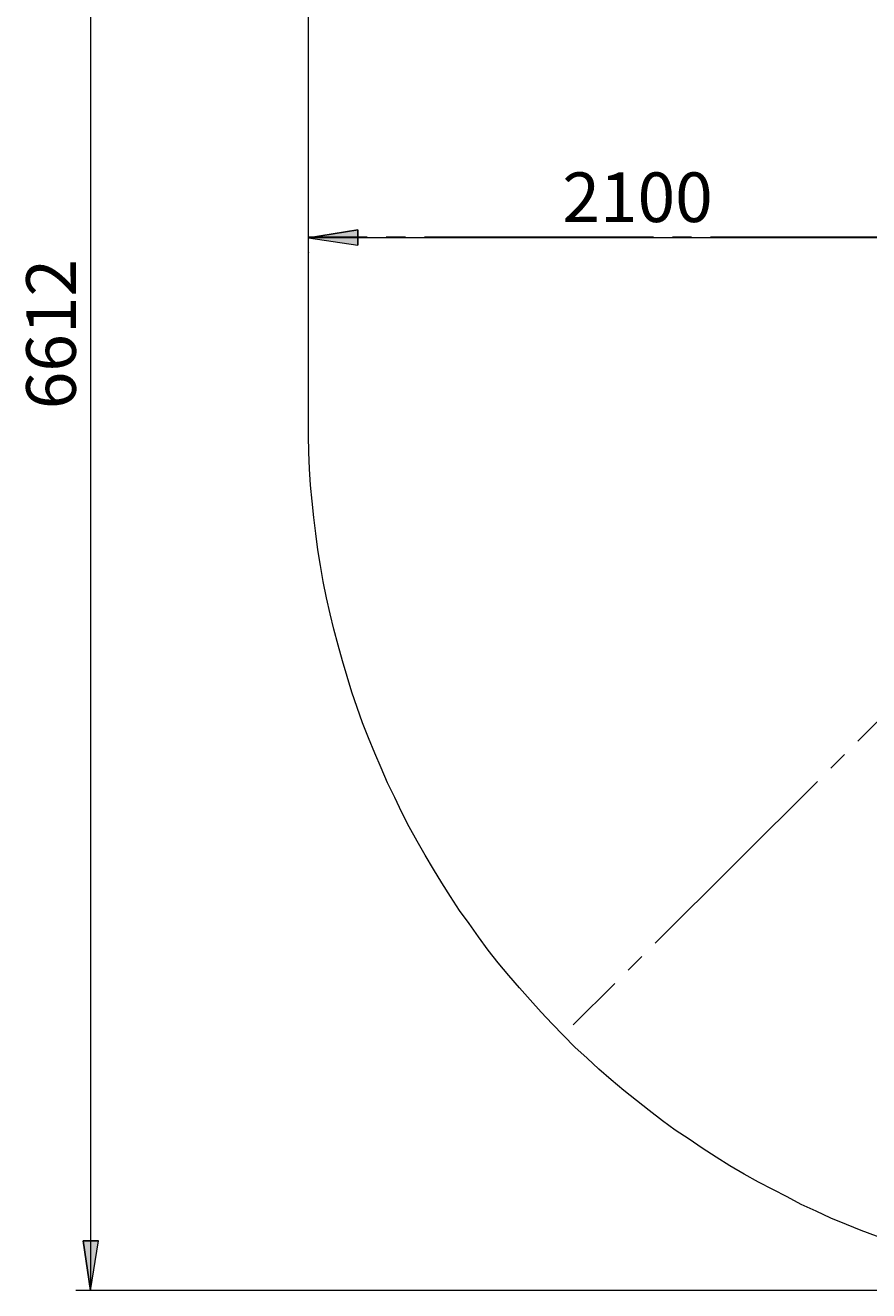
# Model space of a CAD drawing. Extents: x -79 to 4861, y -708 to -211.
# Drawn here: x 1365 to 1447, y -550 to -426 of the extents above; entities that cross this region are included whole.
import ezdxf

# ---------------------------------------------------------------- set-up
doc = ezdxf.new("R2010")
doc.units = 0
doc.header["$MEASUREMENT"] = 0
doc.linetypes.add('AI-Linetype-5', pattern=[27.882919, 22.306335, -1.858861, 1.858861, -1.858861])
doc.linetypes.add('AI-Linetype-6', pattern=[27.882919, 22.306335, -1.858861, 1.858861, -1.858861])
doc.layers.add('Lager 1', color=7, linetype='Continuous', lineweight=0)

msp = doc.modelspace()

# ---------------------------------------------------------------- hatches: boundary and pattern name
at = {"layer": 'Lager 1', "transparency": 33554687}
h = msp.add_hatch(color=7, dxfattribs=at)
h.dxf.hatch_style = 2
edge = h.paths.add_edge_path()
edge.add_spline(control_points=[(1371.66, -356.16), (1371.66, -356.16), (1372.43, -361.02), (1372.43, -361.02), (1372.43, -361.02), (1370.94, -361.02), (1370.94, -361.02)], knot_values=[0, 0, 0, 0, 1, 1, 1, 2, 2, 2, 2], degree=3, periodic=0)
edge.add_line((1370.94, -361.02), (1371.66, -356.16))
edge = h.paths.add_edge_path()
edge.add_spline(control_points=[(1371.66, -549.74), (1371.66, -549.74), (1370.94, -544.89), (1370.94, -544.89), (1370.94, -544.89), (1372.43, -544.89), (1372.43, -544.89)], knot_values=[0, 0, 0, 0, 1, 1, 1, 2, 2, 2, 2], degree=3, periodic=0)
edge.add_line((1372.43, -544.89), (1371.66, -549.74))
h = msp.add_hatch(color=7, dxfattribs=at)
h.dxf.hatch_style = 2
edge = h.paths.add_edge_path()
edge.add_spline(control_points=[(1454.33, -447.09), (1454.33, -447.09), (1449.53, -447.82), (1449.53, -447.82), (1449.53, -447.82), (1449.53, -446.32), (1449.53, -446.32)], knot_values=[0, 0, 0, 0, 1, 1, 1, 2, 2, 2, 2], degree=3, periodic=0)
edge.add_line((1449.53, -446.32), (1454.33, -447.09))
edge = h.paths.add_edge_path()
edge.add_spline(control_points=[(1392.88, -447.09), (1392.88, -447.09), (1397.68, -446.32), (1397.68, -446.32), (1397.68, -446.32), (1397.68, -447.82), (1397.68, -447.82)], knot_values=[0, 0, 0, 0, 1, 1, 1, 2, 2, 2, 2], degree=3, periodic=0)
edge.add_line((1397.68, -447.82), (1392.88, -447.09))

# ---------------------------------------------------------------- linework, layer by layer
at = {"layer": 'Lager 1', "color": 7, "lineweight": 9}
msp.add_line((1392.88, -464.86), (1392.88, -417.66), dxfattribs=at)
at = {"layer": 'Lager 1', "color": 7, "linetype": 'AI-Linetype-6', "lineweight": 9}
msp.add_line((1454.37, -447.02), (1392.89, -447.02), dxfattribs=at)
at = {"layer": 'Lager 1', "color": 7, "linetype": 'AI-Linetype-5', "lineweight": 9}
msp.add_line((1462.2, -480.41), (1418.68, -523.83), dxfattribs=at)
at = {"layer": 'Lager 1', "color": 7, "lineweight": 9}
for points in [[(1371.66, -356.16), (1371.66, -356.16), (1371.66, -549.74), (1371.66, -549.74)], [(1454.33, -447.09), (1454.33, -447.09), (1392.88, -447.09), (1392.88, -447.09)], [(1392.88, -448.49), (1392.88, -448.49), (1392.88, -448.54), (1392.88, -448.54)], [(1476.27, -549.74), (1476.27, -549.74), (1370.21, -549.74), (1370.21, -549.74)]]:
    msp.add_open_spline(points, degree=3, dxfattribs=at)
for points, knots in [([(1392.88, -447.09), (1392.88, -447.09), (1397.68, -446.32), (1397.68, -446.32), (1397.68, -446.32), (1397.68, -447.82), (1397.68, -447.82), (1397.68, -447.82), (1392.88, -447.09), (1392.88, -447.09)], [0, 0, 0, 0, 1, 1, 1, 2, 2, 2, 3, 3, 3, 3]), ([(1477.77, -549.74), (1477.77, -549.74), (1476.17, -549.74), (1476.17, -549.74), (1476.17, -549.74), (1474.57, -549.69), (1474.57, -549.69), (1474.57, -549.69), (1473.02, -549.59), (1473.02, -549.59), (1473.02, -549.59), (1471.42, -549.49), (1471.42, -549.49), (1471.42, -549.49), (1469.82, -549.38), (1469.82, -549.38), (1469.82, -549.38), (1468.27, -549.18), (1468.27, -549.18), (1468.27, -549.18), (1466.67, -549.02), (1466.67, -549.02), (1466.67, -549.02), (1465.12, -548.76), (1465.12, -548.76), (1465.12, -548.76), (1463.52, -548.56), (1463.52, -548.56), (1463.52, -548.56), (1461.97, -548.25), (1461.97, -548.25), (1461.97, -548.25), (1460.42, -547.94), (1460.42, -547.94), (1460.42, -547.94), (1458.87, -547.63), (1458.87, -547.63), (1458.87, -547.63), (1457.32, -547.21), (1457.32, -547.21), (1457.32, -547.21), (1455.77, -546.85), (1455.77, -546.85), (1455.77, -546.85), (1454.28, -546.44), (1454.28, -546.44), (1454.28, -546.44), (1452.73, -545.98), (1452.73, -545.98), (1452.73, -545.98), (1451.23, -545.46), (1451.23, -545.46), (1451.23, -545.46), (1449.73, -544.99), (1449.73, -544.99), (1449.73, -544.99), (1448.23, -544.43), (1448.23, -544.43), (1448.23, -544.43), (1446.74, -543.86), (1446.74, -543.86), (1446.74, -543.86), (1445.29, -543.29), (1445.29, -543.29), (1445.29, -543.29), (1443.79, -542.67), (1443.79, -542.67), (1443.79, -542.67), (1442.35, -542), (1442.35, -542), (1442.35, -542), (1440.9, -541.33), (1440.9, -541.33), (1440.9, -541.33), (1439.51, -540.61), (1439.51, -540.61), (1439.51, -540.61), (1438.11, -539.88), (1438.11, -539.88), (1438.11, -539.88), (1436.72, -539.16), (1436.72, -539.16), (1436.72, -539.16), (1435.33, -538.38), (1435.33, -538.38), (1435.33, -538.38), (1433.93, -537.56), (1433.93, -537.56), (1433.93, -537.56), (1432.59, -536.73), (1432.59, -536.73), (1432.59, -536.73), (1431.25, -535.85), (1431.25, -535.85), (1431.25, -535.85), (1429.96, -534.98), (1429.96, -534.98), (1429.96, -534.98), (1428.61, -534.1), (1428.61, -534.1), (1428.61, -534.1), (1427.37, -533.17), (1427.37, -533.17), (1427.37, -533.17), (1426.08, -532.19), (1426.08, -532.19), (1426.08, -532.19), (1424.84, -531.21), (1424.84, -531.21), (1424.84, -531.21), (1423.6, -530.23), (1423.6, -530.23), (1423.6, -530.23), (1422.37, -529.19), (1422.37, -529.19), (1422.37, -529.19), (1421.18, -528.16), (1421.18, -528.16), (1421.18, -528.16), (1420.04, -527.08), (1420.04, -527.08), (1420.04, -527.08), (1418.85, -525.99), (1418.85, -525.99), (1418.85, -525.99), (1417.72, -524.86), (1417.72, -524.86), (1417.72, -524.86), (1416.63, -523.72), (1416.63, -523.72), (1416.63, -523.72), (1415.55, -522.58), (1415.55, -522.58), (1415.55, -522.58), (1414.47, -521.4), (1414.47, -521.4), (1414.47, -521.4), (1413.43, -520.21), (1413.43, -520.21), (1413.43, -520.21), (1412.4, -519.02), (1412.4, -519.02), (1412.4, -519.02), (1411.37, -517.78), (1411.37, -517.78), (1411.37, -517.78), (1410.39, -516.54), (1410.39, -516.54), (1410.39, -516.54), (1409.46, -515.25), (1409.46, -515.25), (1409.46, -515.25), (1408.53, -513.96), (1408.53, -513.96), (1408.53, -513.96), (1407.6, -512.67), (1407.6, -512.67), (1407.6, -512.67), (1406.72, -511.33), (1406.72, -511.33), (1406.72, -511.33), (1405.89, -509.99), (1405.89, -509.99), (1405.89, -509.99), (1405.07, -508.64), (1405.07, -508.64), (1405.07, -508.64), (1404.24, -507.3), (1404.24, -507.3), (1404.24, -507.3), (1403.47, -505.91), (1403.47, -505.91), (1403.47, -505.91), (1402.69, -504.51), (1402.69, -504.51), (1402.69, -504.51), (1401.97, -503.12), (1401.97, -503.12), (1401.97, -503.12), (1401.3, -501.67), (1401.3, -501.67), (1401.3, -501.67), (1400.58, -500.23), (1400.58, -500.23), (1400.58, -500.23), (1399.96, -498.78), (1399.96, -498.78), (1399.96, -498.78), (1399.34, -497.33), (1399.34, -497.33), (1399.34, -497.33), (1398.72, -495.84), (1398.72, -495.84), (1398.72, -495.84), (1398.15, -494.39), (1398.15, -494.39), (1398.15, -494.39), (1397.63, -492.89), (1397.63, -492.89), (1397.63, -492.89), (1397.12, -491.4), (1397.12, -491.4), (1397.12, -491.4), (1396.65, -489.85), (1396.65, -489.85), (1396.65, -489.85), (1396.19, -488.35), (1396.19, -488.35), (1396.19, -488.35), (1395.77, -486.8), (1395.77, -486.8), (1395.77, -486.8), (1395.36, -485.25), (1395.36, -485.25), (1395.36, -485.25), (1395, -483.75), (1395, -483.75), (1395, -483.75), (1394.64, -482.21), (1394.64, -482.21), (1394.64, -482.21), (1394.33, -480.61), (1394.33, -480.61), (1394.33, -480.61), (1394.07, -479.06), (1394.07, -479.06), (1394.07, -479.06), (1393.81, -477.51), (1393.81, -477.51), (1393.81, -477.51), (1393.6, -475.91), (1393.6, -475.91), (1393.6, -475.91), (1393.4, -474.36), (1393.4, -474.36), (1393.4, -474.36), (1393.24, -472.76), (1393.24, -472.76), (1393.24, -472.76), (1393.09, -471.21), (1393.09, -471.21), (1393.09, -471.21), (1392.99, -469.61), (1392.99, -469.61), (1392.99, -469.61), (1392.93, -468.01), (1392.93, -468.01), (1392.93, -468.01), (1392.88, -466.41), (1392.88, -466.41), (1392.88, -466.41), (1392.88, -464.86), (1392.88, -464.86)], [0, 0, 0, 0, 1, 1, 1, 2, 2, 2, 3, 3, 3, 4, 4, 4, 5, 5, 5, 6, 6, 6, 7, 7, 7, 8, 8, 8, 9, 9, 9, 10, 10, 10, 11, 11, 11, 12, 12, 12, 13, 13, 13, 14, 14, 14, 15, 15, 15, 16, 16, 16, 17, 17, 17, 18, 18, 18, 19, 19, 19, 20, 20, 20, 21, 21, 21, 22, 22, 22, 23, 23, 23, 24, 24, 24, 25, 25, 25, 26, 26, 26, 27, 27, 27, 28, 28, 28, 29, 29, 29, 30, 30, 30, 31, 31, 31, 32, 32, 32, 33, 33, 33, 34, 34, 34, 35, 35, 35, 36, 36, 36, 37, 37, 37, 38, 38, 38, 39, 39, 39, 40, 40, 40, 41, 41, 41, 42, 42, 42, 43, 43, 43, 44, 44, 44, 45, 45, 45, 46, 46, 46, 47, 47, 47, 48, 48, 48, 49, 49, 49, 50, 50, 50, 51, 51, 51, 52, 52, 52, 53, 53, 53, 54, 54, 54, 55, 55, 55, 56, 56, 56, 57, 57, 57, 58, 58, 58, 59, 59, 59, 60, 60, 60, 61, 61, 61, 62, 62, 62, 63, 63, 63, 64, 64, 64, 65, 65, 65, 66, 66, 66, 67, 67, 67, 68, 68, 68, 69, 69, 69, 70, 70, 70, 71, 71, 71, 72, 72, 72, 73, 73, 73, 74, 74, 74, 75, 75, 75, 76, 76, 76, 77, 77, 77, 78, 78, 78, 79, 79, 79, 80, 80, 80, 81, 81, 81, 82, 82, 82, 83, 83, 83, 84, 84, 84, 84]), ([(1371.66, -549.74), (1371.66, -549.74), (1370.94, -544.89), (1370.94, -544.89), (1370.94, -544.89), (1372.43, -544.89), (1372.43, -544.89), (1372.43, -544.89), (1371.66, -549.74), (1371.66, -549.74)], [0, 0, 0, 0, 1, 1, 1, 2, 2, 2, 3, 3, 3, 3])]:
    msp.add_open_spline(points, degree=3, knots=knots, dxfattribs=at)
at = {"layer": 'Lager 1'}
for points in [[(1392.88, -447.09), (1392.88, -447.09), (1397.68, -446.32), (1397.68, -446.32), (1397.68, -446.32), (1397.68, -447.82), (1397.68, -447.82)], [(1371.66, -549.74), (1371.66, -549.74), (1370.94, -544.89), (1370.94, -544.89), (1370.94, -544.89), (1372.43, -544.89), (1372.43, -544.89)]]:
    msp.add_open_spline(points, degree=3, knots=[0, 0, 0, 0, 1, 1, 1, 2, 2, 2, 2], dxfattribs=at)

# ---------------------------------------------------------------- texts
at = {"layer": 'Lager 1', "insert": (1417.62, -445.56), "char_height": 0.2, "attachment_point": 7}
msp.add_mtext('\\C7;\\FCentury Gothic|b0|i0|c1;\\H4.835950;\\W1.000301; 2100 ', dxfattribs=at)
at = {"layer": 'Lager 1', "insert": (1370.22, -463.81), "char_height": 0.2, "attachment_point": 7, "rotation": 90}
msp.add_mtext('\\C7;\\FCentury Gothic|b0|i0|c1;\\H4.835950;\\W1.000301; 6612 ', dxfattribs=at)

doc.saveas('drawing.dxf')
